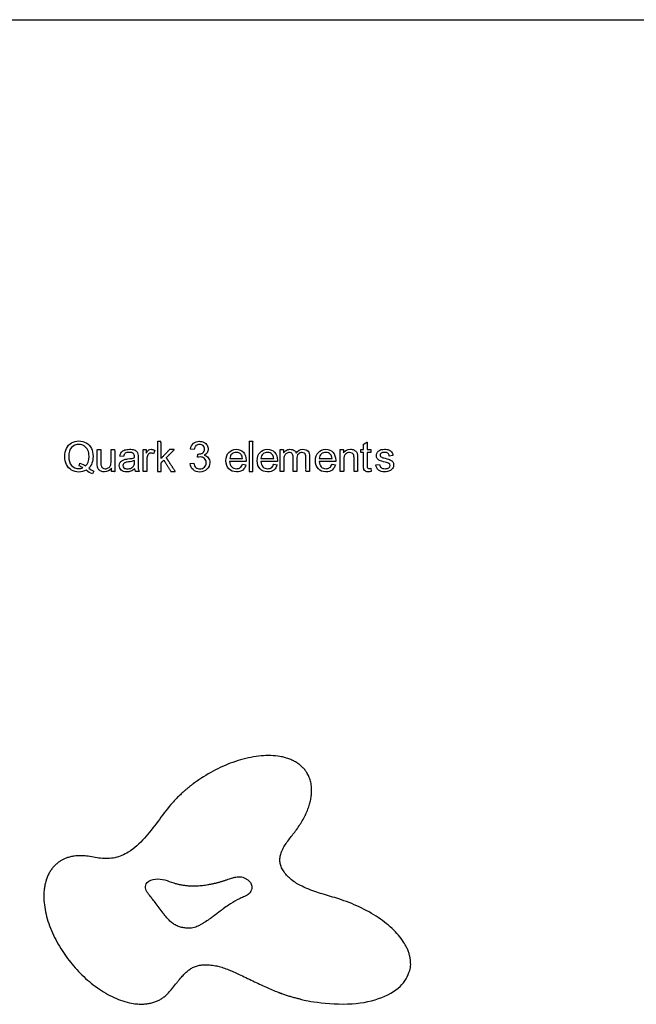
# Model space of a CAD drawing. Units: millimetres. Extents: x 998 to 2782, y 611 to 1873.
# Drawn here: x 1392 to 1598, y 1544 to 1873 of the extents above; entities that cross this region are included whole.
import ezdxf

# ---------------------------------------------------------------- set-up
doc = ezdxf.new("R2010")
doc.units = ezdxf.units.MM
doc.header["$MEASUREMENT"] = 0
doc.layers.add('Make2D$visible$lines', color=7, linetype='Continuous', true_color=0x000000)

msp = doc.modelspace()

# ---------------------------------------------------------------- linework, layer by layer
at = {"layer": 'Make2D$visible$lines'}
for p, q in [((1338.18, 1873.04), (2782.09, 1873.04)), ((1436.85, 1729.03), (1436.43, 1727.87)), ((1450, 1729.27), (1448.79, 1729.45)), ((1426.35, 1726.96), (1425.13, 1727.14)), ((1430.05, 1726.59), (1430.05, 1726.9)), ((1430.05, 1725.2), (1430.05, 1725.62)), ((1431.27, 1726.65), (1431.27, 1725.01)), ((1451.1, 1726.72), (1451.28, 1727.81)), ((1451.28, 1727.81), (1451.46, 1727.81)), ((1467.38, 1725.32), (1461.85, 1725.32)), ((1461.91, 1726.35), (1466.17, 1726.35)), ((1467.38, 1725.62), (1467.38, 1725.32)), ((1477.81, 1725.32), (1472.28, 1725.32)), ((1472.34, 1726.35), (1476.6, 1726.35)), ((1477.81, 1725.62), (1477.81, 1725.32)), ((1497.31, 1725.32), (1491.78, 1725.32)), ((1491.84, 1726.35), (1496.09, 1726.35)), ((1497.31, 1725.62), (1497.31, 1725.32)), ((1516.45, 1727.32), (1515.24, 1727.14)), ((1411.51, 1723.8), (1411.82, 1724.77)), ((1416.44, 1722.1), (1416.01, 1721.19)), ((1422.33, 1721.98), (1422.33, 1723.07)), ((1431.63, 1721.98), (1430.42, 1721.98)), ((1448.67, 1724.59), (1449.88, 1724.77)), ((1466.17, 1724.41), (1467.32, 1724.22)), ((1476.6, 1724.41), (1477.75, 1724.22)), ((1496.09, 1724.41), (1497.25, 1724.22)), ((1509.03, 1723.07), (1509.21, 1721.98)), ((1510.74, 1724.16), (1511.96, 1724.35))]:
    msp.add_line(p, q, dxfattribs=at)
msp.add_arc((1474.47, 1559.1), 22.06, 114.2516, 117.2815, dxfattribs=at)
for points in [[(1409.02, 1731.52), (1409.75, 1731.94), (1410.54, 1732.19), (1411.45, 1732.19)], [(1411.45, 1732.19), (1412.36, 1732.19), (1413.21, 1731.94), (1413.94, 1731.52)], [(1449.82, 1731.4), (1450.31, 1731.82), (1450.98, 1732.06), (1451.77, 1732.06)], [(1451.77, 1732.06), (1452.31, 1732.06), (1452.8, 1731.94), (1453.29, 1731.7)], [(1406.71, 1726.96), (1406.71, 1727.99), (1406.89, 1728.84), (1407.32, 1729.69)], [(1407.32, 1729.69), (1407.68, 1730.48), (1408.29, 1731.09), (1409.02, 1731.52)], [(1409.02, 1730), (1408.35, 1729.33), (1408.05, 1728.3), (1408.05, 1726.96)], [(1411.45, 1731.03), (1410.48, 1731.03), (1409.69, 1730.67), (1409.02, 1730)], [(1413.21, 1730.54), (1412.73, 1730.85), (1412.12, 1731.03), (1411.45, 1731.03)], [(1414.43, 1729.09), (1414.19, 1729.69), (1413.76, 1730.18), (1413.21, 1730.54)], [(1413.94, 1731.52), (1414.67, 1731.09), (1415.22, 1730.48), (1415.65, 1729.69)], [(1414.86, 1727.02), (1414.86, 1727.81), (1414.73, 1728.48), (1414.43, 1729.09)], [(1415.65, 1729.69), (1416.01, 1728.9), (1416.19, 1727.99), (1416.19, 1727.02)], [(1425.68, 1728.42), (1425.92, 1728.72), (1426.29, 1728.96), (1426.77, 1729.15)], [(1426.77, 1729.15), (1427.26, 1729.27), (1427.8, 1729.39), (1428.41, 1729.39)], [(1428.41, 1729.39), (1429.08, 1729.39), (1429.57, 1729.33), (1429.93, 1729.15)], [(1429.93, 1729.15), (1430.36, 1729.03), (1430.66, 1728.84), (1430.84, 1728.6)], [(1430.84, 1728.6), (1431.03, 1728.36), (1431.15, 1728.11), (1431.21, 1727.75)], [(1434, 1728.11), (1434.3, 1728.66), (1434.54, 1728.96), (1434.79, 1729.15)], [(1434.79, 1729.15), (1435.03, 1729.33), (1435.27, 1729.39), (1435.58, 1729.39)], [(1435.58, 1729.39), (1436, 1729.39), (1436.43, 1729.27), (1436.85, 1729.03)], [(1448.79, 1729.45), (1448.91, 1730.3), (1449.28, 1730.91), (1449.82, 1731.4)], [(1450.61, 1730.61), (1450.31, 1730.3), (1450.13, 1729.88), (1450, 1729.27)], [(1451.83, 1731.03), (1451.34, 1731.03), (1450.92, 1730.85), (1450.61, 1730.61)], [(1452.98, 1730.61), (1452.68, 1730.85), (1452.31, 1731.03), (1451.83, 1731.03)], [(1452.86, 1728.17), (1453.29, 1728.48), (1453.47, 1728.9), (1453.47, 1729.45)], [(1453.47, 1729.45), (1453.47, 1729.94), (1453.35, 1730.3), (1452.98, 1730.61)], [(1453.29, 1731.7), (1453.71, 1731.46), (1454.08, 1731.15), (1454.32, 1730.73)], [(1454.32, 1730.73), (1454.56, 1730.3), (1454.68, 1729.88), (1454.68, 1729.45)], [(1454.68, 1729.45), (1454.68, 1729.03), (1454.56, 1728.6), (1454.32, 1728.23)], [(1461.61, 1728.36), (1462.22, 1729.03), (1463.07, 1729.39), (1464.04, 1729.39)], [(1464.04, 1729.39), (1465.01, 1729.39), (1465.86, 1729.03), (1466.47, 1728.42)], [(1472.04, 1728.36), (1472.65, 1729.03), (1473.5, 1729.39), (1474.47, 1729.39)], [(1474.47, 1729.39), (1475.44, 1729.39), (1476.29, 1729.03), (1476.9, 1728.42)], [(1479.86, 1728.17), (1480.1, 1728.54), (1480.4, 1728.84), (1480.77, 1729.03)], [(1480.77, 1729.03), (1481.13, 1729.27), (1481.56, 1729.39), (1482.04, 1729.39)], [(1482.04, 1729.39), (1482.59, 1729.39), (1483.02, 1729.27), (1483.38, 1729.03)], [(1483.38, 1729.03), (1483.75, 1728.84), (1483.99, 1728.48), (1484.11, 1728.11)], [(1484.11, 1728.11), (1484.72, 1728.96), (1485.45, 1729.39), (1486.36, 1729.39)], [(1486.36, 1729.39), (1487.09, 1729.39), (1487.64, 1729.21), (1488.06, 1728.78)], [(1488.06, 1728.78), (1488.43, 1728.36), (1488.61, 1727.75), (1488.61, 1726.96)], [(1491.53, 1728.36), (1492.14, 1729.03), (1492.99, 1729.39), (1493.97, 1729.39)], [(1493.97, 1729.39), (1494.94, 1729.39), (1495.79, 1729.03), (1496.4, 1728.42)], [(1499.92, 1728.23), (1500.47, 1729.03), (1501.2, 1729.39), (1502.23, 1729.39)], [(1502.23, 1729.39), (1502.66, 1729.39), (1503.02, 1729.33), (1503.39, 1729.15)], [(1503.39, 1729.15), (1503.75, 1728.96), (1504.05, 1728.78), (1504.24, 1728.54)], [(1504.24, 1728.54), (1504.42, 1728.3), (1504.54, 1727.99), (1504.6, 1727.63)], [(1511.17, 1728.17), (1511.29, 1728.48), (1511.47, 1728.72), (1511.77, 1728.9)], [(1511.77, 1728.9), (1511.96, 1729.03), (1512.2, 1729.15), (1512.5, 1729.27)], [(1512.5, 1729.27), (1512.87, 1729.33), (1513.23, 1729.39), (1513.6, 1729.39)], [(1513.6, 1729.39), (1514.14, 1729.39), (1514.63, 1729.33), (1515.05, 1729.15)], [(1515.05, 1729.15), (1515.54, 1728.96), (1515.84, 1728.72), (1516.03, 1728.48)], [(1407.32, 1724.28), (1406.89, 1725.07), (1406.71, 1725.99), (1406.71, 1726.96)], [(1408.05, 1726.96), (1408.05, 1725.68), (1408.35, 1724.71), (1409.02, 1723.98)], [(1413.7, 1723.8), (1414.49, 1724.47), (1414.86, 1725.56), (1414.86, 1727.02)], [(1416.19, 1727.02), (1416.19, 1726.17), (1416.07, 1725.44), (1415.83, 1724.77)], [(1418.81, 1725.26), (1418.81, 1724.59), (1418.81, 1724.16), (1418.87, 1723.92)], [(1422.03, 1723.92), (1422.15, 1724.28), (1422.21, 1724.71), (1422.21, 1725.38)], [(1425.13, 1727.14), (1425.25, 1727.63), (1425.43, 1728.05), (1425.68, 1728.42)], [(1425.19, 1724.89), (1425.37, 1725.2), (1425.56, 1725.38), (1425.86, 1725.56)], [(1425.86, 1725.56), (1426.1, 1725.74), (1426.41, 1725.86), (1426.71, 1725.99)], [(1426.95, 1728.05), (1426.71, 1727.81), (1426.47, 1727.44), (1426.35, 1726.96)], [(1426.71, 1725.99), (1426.95, 1726.05), (1427.32, 1726.11), (1427.8, 1726.17)], [(1428.29, 1728.36), (1427.68, 1728.36), (1427.26, 1728.23), (1426.95, 1728.05)], [(1427.8, 1726.17), (1428.84, 1726.29), (1429.57, 1726.41), (1430.05, 1726.59)], [(1430.05, 1725.62), (1429.57, 1725.44), (1428.9, 1725.26), (1427.99, 1725.14)], [(1429.69, 1727.93), (1429.38, 1728.23), (1428.9, 1728.36), (1428.29, 1728.36)], [(1430.05, 1726.9), (1430.05, 1727.38), (1429.93, 1727.75), (1429.69, 1727.93)], [(1431.21, 1727.75), (1431.27, 1727.57), (1431.27, 1727.2), (1431.27, 1726.65)], [(1434.36, 1727.2), (1434.24, 1726.78), (1434.18, 1726.29), (1434.18, 1725.74)], [(1434.85, 1727.87), (1434.61, 1727.69), (1434.48, 1727.51), (1434.36, 1727.2)], [(1435.52, 1728.11), (1435.27, 1728.11), (1435.03, 1728.05), (1434.85, 1727.87)], [(1436.43, 1727.87), (1436.13, 1728.05), (1435.82, 1728.11), (1435.52, 1728.11)], [(1452.01, 1726.84), (1451.77, 1726.84), (1451.46, 1726.78), (1451.1, 1726.72)], [(1451.46, 1727.81), (1451.95, 1727.81), (1452.44, 1727.93), (1452.86, 1728.17)], [(1453.47, 1726.29), (1453.04, 1726.65), (1452.62, 1726.84), (1452.01, 1726.84)], [(1454.32, 1728.23), (1454.08, 1727.87), (1453.77, 1727.63), (1453.29, 1727.38)], [(1453.29, 1727.38), (1453.89, 1727.26), (1454.38, 1726.96), (1454.68, 1726.53)], [(1454.02, 1724.89), (1454.02, 1725.44), (1453.83, 1725.93), (1453.47, 1726.29)], [(1454.68, 1726.53), (1455.05, 1726.11), (1455.23, 1725.56), (1455.23, 1724.95)], [(1460.64, 1725.56), (1460.64, 1726.78), (1460.94, 1727.69), (1461.61, 1728.36)], [(1461.61, 1722.83), (1460.94, 1723.49), (1460.64, 1724.41), (1460.64, 1725.56)], [(1461.85, 1725.32), (1461.91, 1724.53), (1462.16, 1723.92), (1462.58, 1723.49)], [(1462.58, 1727.81), (1462.16, 1727.44), (1461.97, 1726.96), (1461.91, 1726.35)], [(1464.1, 1728.36), (1463.49, 1728.36), (1463.01, 1728.17), (1462.58, 1727.81)], [(1465.68, 1727.69), (1465.26, 1728.11), (1464.71, 1728.36), (1464.1, 1728.36)], [(1466.17, 1726.35), (1466.11, 1726.96), (1465.92, 1727.38), (1465.68, 1727.69)], [(1466.47, 1728.42), (1467.08, 1727.75), (1467.38, 1726.84), (1467.38, 1725.62)], [(1471.07, 1725.56), (1471.07, 1726.78), (1471.37, 1727.69), (1472.04, 1728.36)], [(1472.04, 1722.83), (1471.37, 1723.49), (1471.07, 1724.41), (1471.07, 1725.56)], [(1472.28, 1725.32), (1472.34, 1724.53), (1472.59, 1723.92), (1473.01, 1723.49)], [(1473.01, 1727.81), (1472.59, 1727.44), (1472.4, 1726.96), (1472.34, 1726.35)], [(1474.53, 1728.36), (1473.92, 1728.36), (1473.44, 1728.17), (1473.01, 1727.81)], [(1476.11, 1727.69), (1475.69, 1728.11), (1475.14, 1728.36), (1474.53, 1728.36)], [(1476.6, 1726.35), (1476.54, 1726.96), (1476.36, 1727.38), (1476.11, 1727.69)], [(1476.9, 1728.42), (1477.51, 1727.75), (1477.81, 1726.84), (1477.81, 1725.62)], [(1480.16, 1727.2), (1480.04, 1726.9), (1479.98, 1726.35), (1479.98, 1725.74)], [(1480.83, 1727.99), (1480.52, 1727.81), (1480.34, 1727.57), (1480.16, 1727.2)], [(1481.8, 1728.3), (1481.44, 1728.3), (1481.13, 1728.17), (1480.83, 1727.99)], [(1482.77, 1727.87), (1482.59, 1728.17), (1482.23, 1728.3), (1481.8, 1728.3)], [(1483.08, 1726.65), (1483.08, 1727.2), (1483.02, 1727.63), (1482.77, 1727.87)], [(1484.84, 1727.81), (1484.48, 1727.44), (1484.29, 1726.9), (1484.29, 1726.17)], [(1486.12, 1728.3), (1485.57, 1728.3), (1485.14, 1728.11), (1484.84, 1727.81)], [(1486.85, 1728.11), (1486.6, 1728.23), (1486.36, 1728.3), (1486.12, 1728.3)], [(1487.27, 1727.57), (1487.21, 1727.81), (1487.03, 1727.93), (1486.85, 1728.11)], [(1487.39, 1726.53), (1487.39, 1727.02), (1487.39, 1727.38), (1487.27, 1727.57)], [(1490.56, 1725.56), (1490.56, 1726.78), (1490.87, 1727.69), (1491.53, 1728.36)], [(1491.53, 1722.83), (1490.87, 1723.49), (1490.56, 1724.41), (1490.56, 1725.56)], [(1491.78, 1725.32), (1491.84, 1724.53), (1492.08, 1723.92), (1492.51, 1723.49)], [(1492.51, 1727.81), (1492.08, 1727.44), (1491.9, 1726.96), (1491.84, 1726.35)], [(1494.03, 1728.36), (1493.42, 1728.36), (1492.93, 1728.17), (1492.51, 1727.81)], [(1495.61, 1727.69), (1495.18, 1728.11), (1494.63, 1728.36), (1494.03, 1728.36)], [(1496.09, 1726.35), (1496.03, 1726.96), (1495.85, 1727.38), (1495.61, 1727.69)], [(1496.4, 1728.42), (1497, 1727.75), (1497.31, 1726.84), (1497.31, 1725.62)], [(1500.59, 1727.81), (1500.23, 1727.44), (1500.04, 1726.84), (1500.04, 1725.93)], [(1501.93, 1728.3), (1501.44, 1728.3), (1501.02, 1728.11), (1500.59, 1727.81)], [(1502.78, 1728.05), (1502.53, 1728.23), (1502.29, 1728.3), (1501.93, 1728.3)], [(1503.33, 1727.51), (1503.2, 1727.75), (1503.02, 1727.93), (1502.78, 1728.05)], [(1503.45, 1726.35), (1503.45, 1726.84), (1503.39, 1727.2), (1503.33, 1727.51)], [(1504.6, 1727.63), (1504.66, 1727.38), (1504.66, 1727.02), (1504.66, 1726.41)], [(1510.92, 1727.32), (1510.92, 1727.63), (1510.98, 1727.93), (1511.17, 1728.17)], [(1511.23, 1726.35), (1511.04, 1726.59), (1510.92, 1726.96), (1510.92, 1727.32)], [(1512.02, 1725.62), (1511.65, 1725.8), (1511.41, 1726.05), (1511.23, 1726.35)], [(1513.84, 1725.07), (1512.99, 1725.26), (1512.38, 1725.5), (1512.02, 1725.62)], [(1512.5, 1728.05), (1512.26, 1727.87), (1512.14, 1727.69), (1512.14, 1727.44)], [(1512.14, 1727.44), (1512.14, 1727.26), (1512.2, 1727.14), (1512.26, 1727.02)], [(1512.26, 1727.02), (1512.38, 1726.9), (1512.56, 1726.78), (1512.75, 1726.72)], [(1513.66, 1728.36), (1513.11, 1728.36), (1512.75, 1728.23), (1512.5, 1728.05)], [(1512.75, 1726.72), (1512.87, 1726.65), (1513.23, 1726.53), (1513.84, 1726.41)], [(1514.75, 1728.05), (1514.51, 1728.23), (1514.14, 1728.36), (1513.66, 1728.36)], [(1513.84, 1726.41), (1514.69, 1726.17), (1515.3, 1725.99), (1515.6, 1725.8)], [(1515.24, 1727.14), (1515.18, 1727.51), (1515.05, 1727.81), (1514.75, 1728.05)], [(1515.6, 1725.8), (1515.97, 1725.68), (1516.21, 1725.44), (1516.39, 1725.2)], [(1516.03, 1728.48), (1516.21, 1728.17), (1516.39, 1727.81), (1516.45, 1727.32)], [(1409.02, 1722.46), (1408.29, 1722.89), (1407.68, 1723.49), (1407.32, 1724.28)], [(1409.02, 1723.98), (1409.63, 1723.31), (1410.48, 1722.95), (1411.45, 1722.95)], [(1411.45, 1721.79), (1410.54, 1721.79), (1409.75, 1721.98), (1409.02, 1722.46)], [(1411.45, 1722.95), (1411.94, 1722.95), (1412.36, 1723.01), (1412.79, 1723.19)], [(1413.88, 1722.4), (1413.15, 1721.98), (1412.3, 1721.79), (1411.45, 1721.79)], [(1412.79, 1723.19), (1412.36, 1723.49), (1411.94, 1723.68), (1411.51, 1723.8)], [(1411.82, 1724.77), (1412.55, 1724.53), (1413.21, 1724.22), (1413.7, 1723.8)], [(1416.01, 1721.19), (1415.28, 1721.43), (1414.61, 1721.85), (1413.88, 1722.4)], [(1415.83, 1724.77), (1415.58, 1724.1), (1415.22, 1723.56), (1414.73, 1723.07)], [(1414.73, 1723.07), (1415.34, 1722.64), (1415.89, 1722.28), (1416.44, 1722.1)], [(1417.66, 1723.62), (1417.59, 1723.86), (1417.59, 1724.22), (1417.59, 1724.77)], [(1418.02, 1722.7), (1417.9, 1722.95), (1417.72, 1723.25), (1417.66, 1723.62)], [(1418.87, 1722.1), (1418.51, 1722.28), (1418.2, 1722.46), (1418.02, 1722.7)], [(1418.87, 1723.92), (1418.99, 1723.62), (1419.11, 1723.31), (1419.36, 1723.13)], [(1420.03, 1721.85), (1419.6, 1721.85), (1419.24, 1721.91), (1418.87, 1722.1)], [(1419.36, 1723.13), (1419.6, 1722.95), (1419.9, 1722.89), (1420.27, 1722.89)], [(1422.33, 1723.07), (1421.79, 1722.28), (1421, 1721.85), (1420.03, 1721.85)], [(1420.27, 1722.89), (1420.69, 1722.89), (1421, 1722.95), (1421.3, 1723.19)], [(1421.3, 1723.19), (1421.67, 1723.37), (1421.91, 1723.62), (1422.03, 1723.92)], [(1424.95, 1723.92), (1424.95, 1724.28), (1425.01, 1724.59), (1425.19, 1724.89)], [(1425.62, 1722.4), (1425.19, 1722.83), (1424.95, 1723.31), (1424.95, 1723.92)], [(1427.44, 1721.85), (1426.65, 1721.85), (1426.04, 1722.04), (1425.62, 1722.4)], [(1426.35, 1724.53), (1426.22, 1724.35), (1426.16, 1724.16), (1426.16, 1723.98)], [(1426.16, 1723.98), (1426.16, 1723.62), (1426.29, 1723.37), (1426.53, 1723.13)], [(1426.83, 1724.89), (1426.65, 1724.83), (1426.47, 1724.71), (1426.35, 1724.53)], [(1426.53, 1723.13), (1426.83, 1722.95), (1427.2, 1722.83), (1427.68, 1722.83)], [(1427.99, 1725.14), (1427.44, 1725.07), (1427.08, 1725.01), (1426.83, 1724.89)], [(1428.84, 1722.1), (1428.41, 1721.91), (1427.93, 1721.85), (1427.44, 1721.85)], [(1427.68, 1722.83), (1428.17, 1722.83), (1428.59, 1722.95), (1429.02, 1723.13)], [(1430.11, 1722.89), (1429.69, 1722.52), (1429.26, 1722.22), (1428.84, 1722.1)], [(1429.02, 1723.13), (1429.38, 1723.31), (1429.69, 1723.62), (1429.87, 1723.98)], [(1429.87, 1723.98), (1429.99, 1724.22), (1430.05, 1724.65), (1430.05, 1725.2)], [(1430.42, 1721.98), (1430.24, 1722.22), (1430.17, 1722.52), (1430.11, 1722.89)], [(1431.27, 1725.01), (1431.27, 1723.92), (1431.27, 1723.19), (1431.33, 1722.89)], [(1431.33, 1722.89), (1431.39, 1722.58), (1431.51, 1722.28), (1431.63, 1721.98)], [(1449.64, 1722.58), (1449.09, 1723.07), (1448.73, 1723.74), (1448.67, 1724.59)], [(1451.83, 1721.79), (1450.98, 1721.79), (1450.25, 1722.04), (1449.64, 1722.58)], [(1449.88, 1724.77), (1450, 1724.1), (1450.25, 1723.56), (1450.61, 1723.25)], [(1450.61, 1723.25), (1450.98, 1722.95), (1451.4, 1722.83), (1451.89, 1722.83)], [(1454.26, 1722.7), (1453.65, 1722.1), (1452.86, 1721.79), (1451.83, 1721.79)], [(1451.89, 1722.83), (1452.5, 1722.83), (1453.04, 1723.01), (1453.41, 1723.43)], [(1453.41, 1723.43), (1453.83, 1723.8), (1454.02, 1724.28), (1454.02, 1724.89)], [(1455.23, 1724.95), (1455.23, 1724.04), (1454.93, 1723.31), (1454.26, 1722.7)], [(1464.1, 1721.85), (1463.07, 1721.85), (1462.22, 1722.16), (1461.61, 1722.83)], [(1462.58, 1723.49), (1463.01, 1723.07), (1463.49, 1722.89), (1464.16, 1722.89)], [(1466.23, 1722.46), (1465.68, 1722.04), (1464.95, 1721.85), (1464.1, 1721.85)], [(1464.16, 1722.89), (1464.65, 1722.89), (1465.01, 1723.01), (1465.38, 1723.25)], [(1465.38, 1723.25), (1465.68, 1723.49), (1465.99, 1723.86), (1466.17, 1724.41)], [(1467.32, 1724.22), (1467.14, 1723.49), (1466.78, 1722.89), (1466.23, 1722.46)], [(1474.53, 1721.85), (1473.5, 1721.85), (1472.65, 1722.16), (1472.04, 1722.83)], [(1473.01, 1723.49), (1473.44, 1723.07), (1473.92, 1722.89), (1474.59, 1722.89)], [(1476.66, 1722.46), (1476.11, 1722.04), (1475.38, 1721.85), (1474.53, 1721.85)], [(1474.59, 1722.89), (1475.08, 1722.89), (1475.44, 1723.01), (1475.81, 1723.25)], [(1475.81, 1723.25), (1476.11, 1723.49), (1476.42, 1723.86), (1476.6, 1724.41)], [(1477.75, 1724.22), (1477.57, 1723.49), (1477.21, 1722.89), (1476.66, 1722.46)], [(1494.03, 1721.85), (1492.99, 1721.85), (1492.14, 1722.16), (1491.53, 1722.83)], [(1492.51, 1723.49), (1492.93, 1723.07), (1493.42, 1722.89), (1494.09, 1722.89)], [(1496.15, 1722.46), (1495.61, 1722.04), (1494.88, 1721.85), (1494.03, 1721.85)], [(1494.09, 1722.89), (1494.57, 1722.89), (1494.94, 1723.01), (1495.3, 1723.25)], [(1495.3, 1723.25), (1495.61, 1723.49), (1495.91, 1723.86), (1496.09, 1724.41)], [(1497.25, 1724.22), (1497.07, 1723.49), (1496.7, 1722.89), (1496.15, 1722.46)], [(1506.72, 1722.64), (1506.66, 1722.83), (1506.6, 1723.31), (1506.6, 1724.1)], [(1507.27, 1722.04), (1507.03, 1722.22), (1506.84, 1722.4), (1506.72, 1722.64)], [(1508.3, 1721.85), (1507.88, 1721.85), (1507.51, 1721.91), (1507.27, 1722.04)], [(1507.82, 1724.04), (1507.82, 1723.68), (1507.82, 1723.43), (1507.88, 1723.31)], [(1507.88, 1723.31), (1507.94, 1723.25), (1508, 1723.13), (1508.06, 1723.07)], [(1508.06, 1723.07), (1508.18, 1723.01), (1508.3, 1723.01), (1508.49, 1723.01)], [(1509.21, 1721.98), (1508.85, 1721.91), (1508.55, 1721.85), (1508.3, 1721.85)], [(1508.49, 1723.01), (1508.67, 1723.01), (1508.79, 1723.01), (1509.03, 1723.07)], [(1511.65, 1722.4), (1511.17, 1722.83), (1510.86, 1723.37), (1510.74, 1724.16)], [(1513.78, 1721.85), (1512.87, 1721.85), (1512.14, 1722.04), (1511.65, 1722.4)], [(1511.96, 1724.35), (1512.02, 1723.86), (1512.2, 1723.49), (1512.5, 1723.25)], [(1512.5, 1723.25), (1512.81, 1723.01), (1513.29, 1722.89), (1513.84, 1722.89)], [(1515.3, 1722.16), (1514.87, 1721.98), (1514.39, 1721.85), (1513.78, 1721.85)], [(1515.12, 1724.65), (1514.93, 1724.77), (1514.51, 1724.89), (1513.84, 1725.07)], [(1513.84, 1722.89), (1514.39, 1722.89), (1514.81, 1723.01), (1515.05, 1723.19)], [(1515.05, 1723.19), (1515.36, 1723.43), (1515.48, 1723.68), (1515.48, 1723.98)], [(1515.48, 1723.98), (1515.48, 1724.28), (1515.36, 1724.47), (1515.12, 1724.65)], [(1516.33, 1723.01), (1516.09, 1722.64), (1515.78, 1722.34), (1515.3, 1722.16)], [(1516.7, 1724.16), (1516.7, 1723.74), (1516.57, 1723.31), (1516.33, 1723.01)], [(1516.39, 1725.2), (1516.57, 1724.89), (1516.7, 1724.53), (1516.7, 1724.16)]]:
    msp.add_open_spline(points, degree=3, dxfattribs=at)
for points, degree, knots in [([(1437.71, 1721.98), (1437.71, 1726.99), (1437.71, 1732), (1438.32, 1732), (1438.93, 1732), (1438.93, 1729.18), (1438.93, 1726.35), (1440.35, 1727.81), (1441.78, 1729.27), (1442.57, 1729.27), (1443.36, 1729.27), (1442.03, 1727.93), (1440.69, 1726.59), (1442.18, 1724.28), (1443.67, 1721.98), (1442.94, 1721.98), (1442.21, 1721.98), (1441.02, 1723.86), (1439.84, 1725.74), (1439.38, 1725.29), (1438.93, 1724.83), (1438.93, 1723.4), (1438.93, 1721.98), (1438.32, 1721.98), (1437.71, 1721.98)], 2, [0, 0, 0, 1, 1, 2, 2, 3, 3, 4, 4, 5, 5, 6, 6, 7, 7, 8, 8, 9, 9, 10, 10, 11, 11, 12, 12, 12]), ([(1468.39, 1721.98), (1468.39, 1726.99), (1468.39, 1732), (1469, 1732), (1469.61, 1732), (1469.61, 1726.99), (1469.61, 1721.98), (1469, 1721.98), (1468.39, 1721.98)], 2, [0, 0, 0, 1, 1, 2, 2, 3, 3, 4, 4, 4]), ([(1506.6, 1724.1), (1506.6, 1726.2), (1506.6, 1728.3), (1506.15, 1728.3), (1505.69, 1728.3), (1505.69, 1728.78), (1505.69, 1729.27), (1506.15, 1729.27), (1506.6, 1729.27), (1506.6, 1730.15), (1506.6, 1731.03), (1507.21, 1731.43), (1507.82, 1731.82), (1507.82, 1730.54), (1507.82, 1729.27), (1508.42, 1729.27), (1509.03, 1729.27), (1509.03, 1728.78), (1509.03, 1728.3), (1508.42, 1728.3), (1507.82, 1728.3), (1507.82, 1726.17), (1507.82, 1724.04)], 2, [0, 0, 0, 1, 1, 2, 2, 3, 3, 4, 4, 5, 5, 6, 6, 7, 7, 8, 8, 9, 9, 10, 10, 11, 11, 11]), ([(1417.59, 1724.77), (1417.59, 1727.02), (1417.59, 1729.27), (1418.2, 1729.27), (1418.81, 1729.27), (1418.81, 1727.26), (1418.81, 1725.26)], 2, [0, 0, 0, 1, 1, 2, 2, 3, 3, 3]), ([(1422.21, 1725.38), (1422.21, 1727.32), (1422.21, 1729.27), (1422.82, 1729.27), (1423.43, 1729.27), (1423.43, 1725.62), (1423.43, 1721.98), (1422.88, 1721.98), (1422.33, 1721.98)], 2, [0, 0, 0, 1, 1, 2, 2, 3, 3, 4, 4, 4]), ([(1432.96, 1721.98), (1432.96, 1725.62), (1432.96, 1729.27), (1433.48, 1729.27), (1434, 1729.27), (1434, 1728.69), (1434, 1728.11)], 2, [0, 0, 0, 1, 1, 2, 2, 3, 3, 3]), ([(1478.76, 1721.98), (1478.76, 1725.62), (1478.76, 1729.27), (1479.31, 1729.27), (1479.86, 1729.27), (1479.86, 1728.72), (1479.86, 1728.17)], 2, [0, 0, 0, 1, 1, 2, 2, 3, 3, 3]), ([(1498.83, 1721.98), (1498.83, 1725.62), (1498.83, 1729.27), (1499.37, 1729.27), (1499.92, 1729.27), (1499.92, 1728.75), (1499.92, 1728.23)], 2, [0, 0, 0, 1, 1, 2, 2, 3, 3, 3]), ([(1434.18, 1725.74), (1434.18, 1723.86), (1434.18, 1721.98), (1433.57, 1721.98), (1432.96, 1721.98)], 2, [0, 0, 0, 1, 1, 2, 2, 2]), ([(1479.98, 1725.74), (1479.98, 1723.86), (1479.98, 1721.98), (1479.37, 1721.98), (1478.76, 1721.98)], 2, [0, 0, 0, 1, 1, 2, 2, 2]), ([(1484.29, 1726.17), (1484.29, 1724.07), (1484.29, 1721.98), (1483.69, 1721.98), (1483.08, 1721.98), (1483.08, 1724.31), (1483.08, 1726.65)], 2, [0, 0, 0, 1, 1, 2, 2, 3, 3, 3]), ([(1488.61, 1726.96), (1488.61, 1724.47), (1488.61, 1721.98), (1488, 1721.98), (1487.39, 1721.98), (1487.39, 1724.25), (1487.39, 1726.53)], 2, [0, 0, 0, 1, 1, 2, 2, 3, 3, 3]), ([(1500.04, 1725.93), (1500.04, 1723.95), (1500.04, 1721.98), (1499.44, 1721.98), (1498.83, 1721.98)], 2, [0, 0, 0, 1, 1, 2, 2, 2]), ([(1504.66, 1726.41), (1504.66, 1724.19), (1504.66, 1721.98), (1504.05, 1721.98), (1503.45, 1721.98), (1503.45, 1724.16), (1503.45, 1726.35)], 2, [0, 0, 0, 1, 1, 2, 2, 3, 3, 3]), ([(1442.21, 1610.58), (1440.66, 1608.77), (1437.88, 1604.89), (1433.48, 1599.19), (1428.97, 1594.9), (1423.58, 1592.49), (1418.69, 1592.45), (1415.55, 1593.18), (1413.95, 1593.37)], 3, [-16.236561, -16.236561, -16.236561, -16.236561, -12.938639, -9.640717, -6.342795, -4.22853, -2.114265, 0, 0, 0, 0]), ([(1498.37, 1579.03), (1496.54, 1579.63), (1493.84, 1580.36), (1490.27, 1581.53), (1487.84, 1582.45), (1485.65, 1583.43), (1483.79, 1584.47), (1482.22, 1585.65), (1480.89, 1586.98), (1479.99, 1588.14), (1479.41, 1589.11), (1478.97, 1590.03), (1478.66, 1591.18), (1478.62, 1592.6), (1478.93, 1594.1), (1479.56, 1595.66), (1480.47, 1597.25), (1481.93, 1599.29), (1483.15, 1600.76), (1483.9, 1601.76)], 3, [0, 0, 0, 0, 5.781795, 8.385832, 11.271579, 13.57071, 15.58829, 17.64608, 19.449703, 21.210091, 22.047822, 22.846164, 24.265475, 25.583125, 27.092263, 28.832464, 30.599547, 32.596398, 36.341575, 36.341575, 36.341575, 36.341575]), ([(1435.61, 1579.57), (1435.22, 1580.05), (1434.44, 1581), (1433.48, 1582.71), (1434.13, 1585), (1437.13, 1585.92), (1440.22, 1585.52), (1442.19, 1584.72), (1443.18, 1584.38)], 3, [0, 0, 0, 0, 2.114265, 4.22853, 6.342795, 9.640717, 12.938639, 16.236561, 16.236561, 16.236561, 16.236561]), ([(1461.42, 1585.61), (1461.91, 1585.78), (1462.72, 1586.07), (1463.89, 1586.37), (1464.88, 1586.47), (1465.84, 1586.4), (1466.73, 1586.14), (1467.58, 1585.67), (1468.33, 1585.08), (1468.92, 1584.39), (1469.26, 1583.66), (1469.34, 1582.86), (1469.19, 1582.05), (1468.84, 1581.31), (1468.31, 1580.74), (1467.64, 1580.27), (1466.66, 1579.76), (1465.88, 1579.43), (1465.41, 1579.22)], 3, [0, 0, 0, 0, 1.556379, 2.591808, 3.62752, 4.533303, 5.453461, 6.392435, 7.418051, 8.319558, 9.08963, 9.821846, 10.684302, 11.55973, 12.23362, 13.013599, 13.995547, 15.548536, 15.548536, 15.548536, 15.548536]), ([(1464.36, 1578.71), (1463.36, 1578.2), (1461.79, 1577.22), (1459.96, 1575.91), (1458.34, 1574.7), (1456.94, 1573.61), (1455.31, 1572.41), (1454.07, 1571.59), (1452.92, 1570.86), (1451.98, 1570.29), (1451.05, 1569.79), (1450.06, 1569.45), (1449.07, 1569.26), (1447.87, 1569.22), (1446.51, 1569.35), (1445.05, 1569.7), (1443.65, 1570.29), (1442.42, 1571.13), (1441.34, 1572.16), (1440.44, 1573.22), (1438.99, 1575.11), (1437.52, 1577.11), (1436.26, 1578.76), (1435.89, 1579.22)], 3, [0, 0, 0, 0, 3.38173, 5.520484, 6.766735, 9.431382, 10.85917, 12.830098, 13.890665, 14.929232, 16.13845, 17.040648, 18.073118, 19.16328, 20.63163, 22.153429, 23.66832, 25.149759, 26.629407, 28.123261, 29.323791, 33.780186, 35.556469, 35.556469, 35.556469, 35.556469]), ([(1440, 1546.31), (1440.35, 1546.58), (1441.01, 1547.18), (1441.93, 1548.16), (1442.96, 1549.41), (1443.89, 1550.63), (1444.97, 1551.97), (1445.95, 1553.13), (1447.05, 1554.28), (1448.09, 1555.2), (1449.18, 1555.95), (1450.42, 1556.53), (1451.84, 1556.9), (1453.42, 1557.04), (1455.2, 1556.99), (1457.01, 1556.75), (1458.86, 1556.31), (1460.64, 1555.7), (1462.72, 1554.86), (1464.94, 1553.86), (1468.07, 1552.39), (1471.1, 1550.89), (1474.67, 1549.23), (1476.74, 1548.35), (1478.05, 1547.85)], 3, [0, 0, 0, 0, 1.337064, 2.675509, 4.023138, 6.197429, 7.286165, 9.173694, 10.758421, 12.0532, 13.349311, 14.694853, 16.159369, 17.736447, 19.438159, 21.480235, 23.198143, 25.161906, 27.114253, 29.918513, 32.45336, 37.514207, 40.04318, 44.259519, 44.259519, 44.259519, 44.259519])]:
    msp.add_open_spline(points, degree=degree, knots=knots, dxfattribs=at)
for points, weights, knots in [([(1487.63, 1621.33), (1478.34, 1635.94), (1452.97, 1619.79), (1446.69, 1615.8), (1442.21, 1610.58)], [1, 0.707106781187, 1, 0.907072794533, 0.873112236029], [-6.283185, -6.283185, -6.283185, -4.712389, -4.712389, -4.214017, -4.214017, -4.214017]), ([(1404.26, 1591), (1390.76, 1580.18), (1408.65, 1557.85), (1426.47, 1535.61), (1440, 1546.31)], [1, 0.707106781187, 1, 0.707913613721, 0.998390780093], [-6.283185, -6.283185, -6.283185, -4.712389, -4.712389, -3.14592, -3.14592, -3.14592]), ([(1435.89, 1579.22), (1435.78, 1579.36), (1435.67, 1579.5), (1435.64, 1579.54), (1435.61, 1579.57)], [0.994886752176, 0.997420661367, 1, 0.999396714408, 0.998795914045], [-1.58462941, -1.58462941, -1.58462941, -1.57079633, -1.57079633, -1.56756089, -1.56756089, -1.56756089]), ([(1478.05, 1547.85), (1481.71, 1546.45), (1485.52, 1545.54), (1517.93, 1537.73), (1522.12, 1555.1)], [1, 0.997955808121, 1, 0.707106781187, 1], [0, 0, 0, 7.820207, 7.820207, 9.391003, 9.391003, 9.391003])]:
    msp.add_rational_spline(points, weights, degree=2, knots=knots, dxfattribs=at)
for points, weights in [([(1483.9, 1601.76), (1492.67, 1613.41), (1487.63, 1621.33)], [0.862839178613, 0.816676945927, 1]), ([(1413.95, 1593.37), (1408.07, 1594.05), (1404.26, 1591)], [0.86554502934, 0.89545965308, 1]), ([(1443.18, 1584.38), (1448.01, 1582.76), (1454.55, 1583.82)], [0.880218742505, 0.842613316385, 0.858041807775]), ([(1454.55, 1583.82), (1457.91, 1584.37), (1461.42, 1585.61)], [0.858041807775, 0.866194633358, 0.889156368695]), ([(1522.12, 1555.1), (1525.76, 1570.21), (1498.37, 1579.03)], [1, 0.735324368725, 0.949001838793])]:
    msp.add_rational_spline(points, weights, degree=2, dxfattribs=at)

doc.saveas('drawing.dxf')
